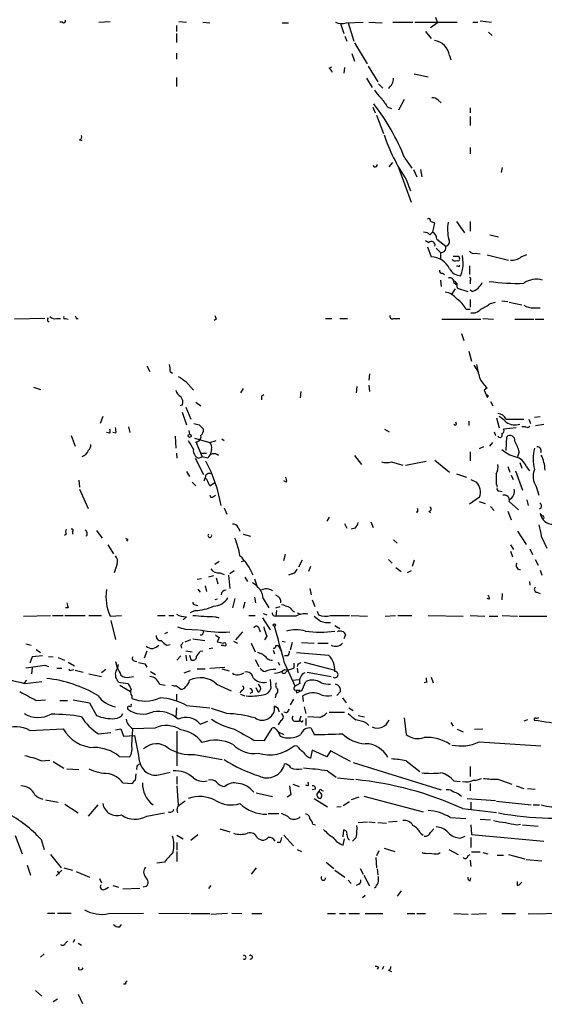
# Model space of a CAD drawing. Extents: x 12 to 358994, y -178430 to 180079.
# Drawn here: x 695 to 766, y 321 to 454 of the extents above; entities that cross this region are included whole.
import ezdxf

# ---------------------------------------------------------------- set-up
doc = ezdxf.new("R2010")
doc.units = 0
doc.header["$MEASUREMENT"] = 0
doc.layers.add('MAIN', color=5, linetype='CONTINUOUS')

msp = doc.modelspace()

# ---------------------------------------------------------------- linework, layer by layer
at = {"layer": 'MAIN'}
for p, q in [((700.786, 453.5593), (700.4473, 453.5593)), ((705.6967, 453.5593), (707.2207, 453.644)), ((716.4493, 453.644), (717.4653, 453.5593)), ((719.6667, 453.5593), (720.598, 453.4746)), ((730.3347, 453.4746), (731.1813, 453.4746)), ((738.2087, 453.39), (738.632, 452.0353)), ((738.9707, 453.4746), (741.2567, 453.5593)), ((739.2247, 453.4746), (739.9867, 451.0193)), ((742.0187, 453.5593), (743.7967, 453.4746)), ((745.236, 453.5593), (747.9453, 453.5593)), ((748.1993, 453.5593), (753.872, 453.5593)), ((751.2473, 453.4746), (750.316, 452.7973)), ((750.9933, 454.2366), (751.2473, 453.4746)), ((755.9887, 453.5593), (756.666, 453.5593)), ((757.0047, 453.7286), (758.5287, 453.5593)), ((716.1107, 453.136), (716.1107, 452.2893)), ((716.1107, 452.0353), (716.1107, 450.85)), ((749.6387, 452.2893), (750.4007, 451.358)), ((758.1053, 452.2046), (758.6133, 451.7813)), ((738.8013, 451.6966), (739.0553, 451.0193)), ((740.0713, 450.7653), (741.7647, 447.9713)), ((716.1107, 449.4106), (716.1107, 448.564)), ((739.7327, 449.326), (740.0713, 448.31)), ((752.856, 449.072), (753.0253, 448.4793)), ((736.6847, 447.3786), (737.0233, 447.548)), ((738.7167, 447.4633), (738.632, 446.7013)), ((741.934, 447.6326), (743.204, 445.516)), ((748.1147, 446.6166), (749.9773, 446.1933)), ((716.1107, 446.1086), (716.1107, 444.9233)), ((741.68, 446.024), (742.442, 444.754)), ((743.2887, 445.262), (743.8813, 444.6693)), ((746.76, 443.1453), (745.998, 441.706)), ((751.332, 443.0606), (751.7553, 442.722)), ((742.5267, 442.1293), (742.8653, 441.3673)), ((744.5587, 442.1293), (745.0667, 441.96)), ((755.65, 442.0446), (755.65, 441.3673)), ((743.0347, 441.0286), (743.966, 438.5733)), ((755.65, 440.8593), (755.65, 439.674)), ((703.072, 437.7266), (703.4107, 437.642)), ((755.65, 436.7106), (755.65, 435.864)), ((744.728, 434.086), (745.236, 434.6786)), ((746.8447, 435.2713), (747.776, 433.9166)), ((745.998, 434.0013), (747.6913, 429.3446)), ((748.03, 433.7473), (748.4533, 432.7313)), ((748.9613, 433.7473), (749.1307, 432.7313)), ((759.968, 434.0013), (759.7987, 433.324)), ((747.014, 432.3926), (747.6067, 430.8686)), ((750.316, 426.8046), (750.824, 426.5506)), ((753.7873, 426.72), (754.888, 425.196)), ((755.65, 426.72), (755.65, 425.45)), ((750.824, 426.5506), (750.57, 425.2806)), ((749.6387, 424.18), (750.062, 423.926)), ((750.2313, 424.942), (750.57, 425.2806)), ((751.1627, 424.3493), (752.348, 423.418)), ((758.2747, 424.942), (759.46, 424.688)), ((749.8927, 423.3333), (750.4007, 421.9786)), ((751.078, 423.164), (751.6707, 422.5713)), ((751.6707, 422.5713), (751.6707, 421.7246)), ((754.126, 422.0633), (754.2107, 421.8093)), ((754.7187, 421.132), (754.634, 422.148)), ((756.3273, 422.4866), (757.0047, 422.402)), ((757.936, 422.2326), (760.8147, 421.5553)), ((762.508, 421.9786), (763.27, 422.3173)), ((754.0413, 420.7086), (753.7873, 420.7086)), ((755.5653, 420.7933), (755.5653, 419.608)), ((751.6707, 418.846), (751.7553, 417.9993)), ((751.9247, 419.7773), (752.1787, 419.608)), ((755.65, 418.7613), (755.65, 418.338)), ((753.618, 417.6606), (753.1947, 416.9833)), ((753.4487, 418.5073), (753.872, 418.1686)), ((753.872, 417.9146), (753.9567, 417.7453)), ((753.9567, 417.7453), (755.3113, 417.322)), ((755.904, 417.322), (755.65, 417.4913)), ((755.65, 416.2213), (755.65, 415.2053)), ((755.0573, 414.9513), (755.65, 414.9513)), ((758.3593, 415.7133), (759.0367, 415.8826)), ((759.8833, 416.052), (760.73, 415.9673)), ((760.8993, 415.8826), (762.5927, 415.544)), ((764.2013, 415.1206), (765.048, 415.1206)), ((698.4153, 413.6813), (694.3513, 413.5966)), ((700.024, 413.6813), (700.532, 413.6813)), ((701.2093, 413.6813), (701.548, 413.5966)), ((702.6487, 413.6813), (702.9027, 413.6813)), ((721.4447, 413.5966), (721.1907, 413.4273)), ((736.1767, 413.6813), (737.0233, 413.6813)), ((738.124, 413.6813), (739.14, 413.6813)), ((745.3207, 413.6813), (746.1673, 413.6813)), ((751.84, 413.5966), (757.0893, 413.5966)), ((757.3433, 413.6813), (758.7827, 413.5966)), ((761.6613, 413.5966), (764.2013, 413.5966)), ((764.3707, 413.5966), (765.556, 413.5966)), ((698.8387, 413.258), (699.008, 413.258)), ((754.4647, 411.6493), (754.8033, 410.718)), ((755.4807, 409.2786), (755.8193, 407.924)), ((712.1313, 407.3313), (712.5547, 406.5693)), ((756.158, 407.416), (756.7507, 406.4)), ((715.264, 406.5693), (715.6027, 406.3153)), ((742.1033, 406.2306), (742.0187, 405.384)), ((696.8913, 404.4526), (697.8227, 404.114)), ((717.3807, 405.2146), (718.3967, 404.0293)), ((725.0853, 404.2833), (724.7467, 403.6906)), ((740.41, 404.5373), (740.3253, 403.6906)), ((742.0187, 404.7066), (742.1033, 403.86)), ((757.936, 404.368), (757.5127, 404.0293)), ((727.6253, 403.2673), (727.8793, 403.4366)), ((732.8747, 403.86), (732.79, 403.0133)), ((757.5127, 404.0293), (757.936, 403.098)), ((757.8513, 403.352), (757.936, 403.098)), ((716.9573, 402.082), (716.6187, 401.9126)), ((717.3807, 401.7433), (718.058, 400.1346)), ((718.7353, 402.4206), (719.4127, 401.9126)), ((758.3593, 402.5053), (758.698, 401.9126)), ((706.2047, 400.4733), (705.866, 399.542)), ((716.8727, 401.066), (717.4653, 399.3726)), ((759.206, 400.304), (759.5447, 398.9493)), ((764.286, 400.3886), (765.048, 400.4733)), ((709.676, 399.1186), (709.8453, 398.3566)), ((719.1587, 399.3726), (719.7513, 398.78)), ((753.618, 399.288), (753.4487, 399.4573)), ((755.4807, 399.8806), (755.4807, 399.288)), ((761.8307, 398.9493), (760.1373, 398.78)), ((760.476, 400.1346), (762.8467, 400.1346)), ((763.1007, 399.1186), (762.5927, 399.1186)), ((763.524, 400.1346), (763.778, 399.542)), ((764.4553, 399.288), (765.556, 399.4573)), ((701.9713, 397.9333), (702.4793, 396.494)), ((707.136, 398.272), (706.7127, 398.3566)), ((707.9827, 398.272), (707.5593, 398.3566)), ((715.9413, 397.8486), (716.026, 396.24)), ((717.804, 398.6106), (717.8887, 398.1026)), ((718.566, 397.5946), (720.598, 397.002)), ((744.1353, 398.78), (744.728, 398.4413)), ((758.8673, 398.4413), (759.0367, 397.9333)), ((760.476, 395.9013), (760.5607, 397.764)), ((718.7353, 397.0866), (719.582, 395.0546)), ((720.598, 397.002), (721.4447, 397.256)), ((722.2067, 397.51), (722.5453, 397.256)), ((757.428, 396.4093), (756.8353, 396.1553)), ((758.2747, 396.494), (758.698, 397.002)), ((703.7493, 395.224), (703.4107, 395.0546)), ((716.1107, 395.5626), (716.1953, 394.8853)), ((719.074, 394.8853), (719.582, 395.0546)), ((719.4973, 395.5626), (720.1747, 395.5626)), ((720.344, 394.8853), (719.582, 395.0546)), ((720.852, 396.0706), (720.6827, 395.478)), ((740.0713, 395.224), (741.0027, 394.0386)), ((755.65, 395.732), (755.65, 394.5466)), ((762.254, 395.732), (762, 395.0546)), ((718.6507, 394.8853), (719.7513, 392.684)), ((745.0667, 394.3773), (746.5907, 393.954)), ((746.9293, 393.954), (749.7233, 394.462)), ((750.9087, 394.6313), (752.856, 393.0226)), ((760.73, 393.7846), (760.984, 393.0226)), ((762.3387, 394.2926), (762.5927, 393.5306)), ((763.1853, 393.7846), (763.6087, 393.192)), ((717.4653, 393.1073), (717.8887, 392.43)), ((719.836, 391.8373), (720.0053, 392.2606)), ((753.7873, 392.7686), (755.142, 392.3453)), ((761.1533, 392.5993), (761.4073, 392.0066)), ((761.746, 393.192), (762.6773, 390.5673)), ((702.9873, 391.922), (703.072, 390.9906)), ((718.2273, 391.668), (718.7353, 391.16)), ((720.598, 391.16), (721.1907, 391.5833)), ((730.9273, 391.668), (730.5887, 391.8373)), ((755.7347, 392.0066), (756.4967, 391.668)), ((759.1213, 391.414), (759.2907, 391.0753)), ((764.54, 391.0753), (764.8787, 389.89)), ((703.072, 390.7366), (704.2573, 388.112)), ((721.106, 389.7206), (721.36, 389.89)), ((756.92, 389.636), (755.5653, 388.7046)), ((759.5447, 390.4826), (759.968, 390.398)), ((756.8353, 389.0433), (757.682, 388.7893)), ((758.3593, 388.366), (758.8673, 387.858)), ((760.8993, 389.0433), (762.1693, 387.9426)), ((763.27, 389.2973), (763.4393, 388.5353)), ((722.5453, 388.1966), (722.884, 387.35)), ((748.538, 387.604), (748.3687, 387.604)), ((750.062, 387.7733), (750.316, 387.5193)), ((760.73, 387.7733), (761.1533, 386.588)), ((765.2173, 388.1966), (764.9633, 388.0273)), ((765.3867, 387.096), (765.048, 387.4346)), ((736.6847, 386.9266), (736.346, 386.4186)), ((738.7167, 386.08), (739.0553, 385.4873)), ((742.2727, 386.334), (742.6113, 385.572)), ((701.294, 384.6406), (701.04, 384.4713)), ((702.1407, 384.9793), (702.1407, 384.6406)), ((705.358, 385.1486), (706.12, 384.1326)), ((724.408, 385.572), (724.662, 385.064)), ((725.0853, 384.6406), (726.1013, 384.3866)), ((740.156, 385.4873), (739.648, 385.318)), ((762, 385.064), (763.1853, 383.286)), ((765.2173, 384.3866), (765.9793, 382.778)), ((706.882, 383.2013), (707.644, 382.016)), ((709.5913, 383.9633), (709.422, 383.7093)), ((745.3207, 383.8786), (745.8287, 383.4553)), ((761.0687, 383.2013), (761.492, 382.6086)), ((730.758, 381.9313), (730.504, 381.0846)), ((761.0687, 382.3546), (761.3227, 381.5926)), ((763.6933, 382.6933), (764.032, 381.9313)), ((708.152, 380.6613), (707.7287, 379.476)), ((721.868, 381), (721.2753, 380.5766)), ((724.8313, 381), (725.2547, 381.0846)), ((733.044, 381.1693), (732.536, 380.238)), ((734.1447, 380.3226), (733.8907, 379.6453)), ((744.6433, 381.254), (745.1513, 380.746)), ((748.1147, 381.1693), (747.8607, 380.3226)), ((764.3707, 381.254), (764.794, 380.492)), ((721.106, 379.0526), (720.4287, 378.8833)), ((721.9527, 379.476), (722.5453, 379.222)), ((723.138, 379.1373), (723.3073, 377.3593)), ((723.9, 379.73), (723.3073, 379.3066)), ((731.6893, 379.3066), (731.1813, 379.1373)), ((745.6593, 380.1533), (746.3367, 379.6453)), ((747.6913, 379.73), (747.1833, 379.476)), ((765.048, 379.8146), (765.302, 379.1373)), ((719.4973, 378.6293), (718.9047, 378.5446)), ((720.0053, 377.698), (720.1747, 376.936)), ((721.4447, 378.7986), (721.6987, 377.952)), ((725.3393, 378.8833), (725.678, 378.2906)), ((726.6093, 378.6293), (726.948, 377.698)), ((763.6087, 378.2906), (763.6933, 377.7826)), ((718.9893, 377.2746), (719.328, 376.8513)), ((734.06, 377.3593), (734.2293, 376.5126)), ((759.968, 376.682), (759.8833, 375.8353)), ((764.6247, 376.8513), (765.048, 376.682)), ((718.6507, 375.158), (718.9893, 375.0733)), ((721.614, 375.92), (721.2753, 375.8353)), ((723.9847, 376.0046), (723.646, 374.7346)), ((725.3393, 375.4966), (725.0853, 374.65)), ((726.6093, 376.174), (726.7787, 375.412)), ((727.7947, 376.0046), (728.5567, 374.7346)), ((734.3987, 375.8353), (734.7373, 374.904)), ((758.19, 375.92), (757.936, 376.0046)), ((695.5367, 373.634), (699.1773, 373.7186)), ((699.4313, 373.7186), (700.8707, 373.7186)), ((701.1247, 373.7186), (703.834, 373.7186)), ((701.548, 374.7346), (701.2093, 374.7346)), ((704.342, 373.7186), (706.0353, 373.7186)), ((707.2207, 373.634), (708.7447, 373.7186)), ((713.5707, 373.7186), (714.5867, 373.7186)), ((715.0947, 373.7186), (715.772, 373.7186)), ((718.6507, 374.396), (717.9733, 374.0573)), ((725.8473, 373.7186), (726.694, 373.7186)), ((727.7947, 373.9726), (728.3027, 373.8033)), ((729.1493, 373.7186), (729.488, 373.634)), ((729.488, 374.7346), (730.0807, 374.904)), ((729.5727, 374.396), (729.488, 373.634)), ((732.3667, 374.0573), (732.8747, 373.888)), ((735.076, 374.3113), (735.2453, 373.8033)), ((736.854, 373.7186), (739.394, 373.7186)), ((739.648, 373.7186), (741.8493, 373.634)), ((744.22, 373.634), (745.5747, 373.7186)), ((745.9133, 373.7186), (747.776, 373.7186)), ((749.9773, 373.7186), (754.7187, 373.634)), ((755.65, 373.7186), (757.5973, 373.634)), ((759.968, 373.7186), (762, 373.634)), ((707.3053, 373.0413), (707.898, 370.5013)), ((717.4653, 373.5493), (717.042, 373.126)), ((727.71, 373.38), (728.726, 371.7713)), ((732.1973, 373.634), (729.488, 373.634)), ((737.4467, 372.364), (738.124, 371.9406)), ((758.19, 373.634), (759.3753, 373.634)), ((762.254, 373.634), (765.9793, 373.634)), ((714.9253, 371.4326), (714.502, 371.2633)), ((717.296, 371.856), (719.074, 371.7713)), ((725.0007, 371.5173), (724.0693, 370.4166)), ((727.202, 372.0253), (727.3713, 371.5173)), ((738.886, 371.094), (738.632, 370.586)), ((695.8753, 369.9086), (696.5527, 369.7393)), ((714.8407, 369.7393), (715.264, 369.824)), ((716.7033, 369.7393), (716.788, 369.316)), ((717.296, 370.1626), (718.058, 370.5013)), ((718.312, 370.586), (719.9207, 370.332)), ((721.868, 370.7553), (721.614, 370.1626)), ((723.8153, 370.2473), (724.3233, 369.9933)), ((726.186, 369.9933), (726.694, 368.808)), ((728.3027, 370.9246), (727.964, 370.4166)), ((730.3347, 370.2473), (730.758, 370.1626)), ((731.6893, 370.078), (731.4353, 369.062)), ((732.9593, 370.078), (734.6527, 369.9933)), ((735.1607, 369.9933), (736.5153, 369.9933)), ((697.23, 369.1466), (697.8227, 368.7233)), ((712.1313, 368.8926), (711.7927, 367.9613)), ((717.3807, 368.9773), (718.2273, 368.808)), ((719.328, 368.8926), (719.6667, 368.9773)), ((721.0213, 369.316), (720.5133, 369.2313)), ((722.4607, 369.6546), (722.122, 369.6546)), ((729.1493, 369.062), (729.3187, 368.554)), ((729.488, 369.6546), (729.8267, 369.6546)), ((729.8267, 369.6546), (730.25, 368.8926)), ((732.282, 368.7233), (736.6, 368.3846)), ((696.722, 368.1306), (696.3833, 367.284)), ((698.0767, 368.3), (696.722, 368.1306)), ((698.9233, 368.2153), (699.516, 368.1306)), ((700.1933, 368.046), (701.04, 367.7073)), ((701.548, 367.4533), (702.3947, 366.9453)), ((707.898, 367.538), (708.152, 366.6913)), ((710.438, 367.6226), (710.7767, 367.538)), ((711.8773, 367.1993), (712.1313, 366.776)), ((716.7033, 368.3), (716.1953, 367.7073)), ((717.3807, 368.3846), (717.4653, 367.6226)), ((717.8887, 368.3846), (718.058, 367.792)), ((726.694, 367.792), (727.202, 366.8606)), ((729.8267, 367.4533), (729.996, 367.03)), ((731.0967, 368.3), (730.6733, 368.3)), ((730.6733, 367.284), (732.1127, 364.1513)), ((731.9433, 366.6913), (731.9433, 367.284)), ((732.4513, 367.1993), (732.3667, 366.8606)), ((733.298, 367.4533), (737.4467, 366.3526)), ((696.722, 366.6913), (696.6373, 365.8446)), ((698.4153, 367.03), (698.9233, 366.8606)), ((700.024, 366.6066), (700.7013, 366.6066)), ((701.9713, 366.3526), (702.31, 366.4373)), ((702.4793, 366.3526), (703.58, 366.0986)), ((704.342, 365.8446), (706.0353, 365.506)), ((706.628, 366.4373), (706.0353, 366.014)), ((712.6393, 366.1833), (713.3167, 365.76)), ((717.9733, 366.268), (717.1267, 365.9293)), ((718.9047, 366.522), (720.0053, 366.522)), ((720.598, 366.6066), (722.63, 366.776)), ((722.2067, 366.522), (723.2227, 366.268)), ((730.8427, 366.0986), (731.0967, 366.3526)), ((732.3667, 366.6066), (732.4513, 366.014)), ((733.7213, 366.0986), (736.9387, 365.506)), ((695.96, 364.998), (695.6213, 364.6593)), ((695.706, 364.5746), (697.992, 364.8286)), ((707.898, 365.6753), (707.898, 365.3366)), ((708.3213, 364.744), (709.5913, 364.5746)), ((709.7607, 365.4213), (710.3533, 365.506)), ((713.8247, 364.49), (714.5867, 364.3206)), ((721.5293, 364.49), (723.4767, 363.5586)), ((728.726, 365.0826), (728.8107, 363.8973)), ((731.6893, 364.998), (732.6207, 365.0826)), ((732.7053, 364.5746), (732.028, 364.1513)), ((733.044, 363.728), (733.552, 364.8286)), ((749.808, 364.744), (749.4693, 364.6593)), ((750.4007, 365.4213), (750.6547, 364.6593)), ((708.4907, 364.3206), (709.93, 363.474)), ((716.1107, 364.236), (716.7033, 363.8126)), ((716.1107, 363.1353), (716.1107, 362.2886)), ((724.916, 363.6433), (724.662, 363.3046)), ((724.7467, 363.1353), (725.3393, 362.8813)), ((726.3553, 363.3893), (726.0167, 363.22)), ((727.1173, 363.3893), (726.8633, 363.982)), ((731.9433, 363.728), (732.1973, 363.6433)), ((732.1973, 363.6433), (732.7053, 363.6433)), ((732.1973, 363.6433), (732.282, 363.3046)), ((738.2087, 363.474), (737.7007, 362.966)), ((697.23, 362.2886), (698.5, 362.3733)), ((700.4473, 362.2886), (701.4633, 362.2886)), ((702.2253, 362.3733), (704.4267, 361.95)), ((704.4267, 361.95), (705.358, 360.2566)), ((710.0993, 362.8813), (710.0993, 362.5426)), ((729.488, 363.0506), (729.4033, 362.6273)), ((731.8587, 362.458), (731.4353, 361.696)), ((733.2133, 362.1193), (733.1287, 362.8813)), ((738.4627, 362.6273), (738.9707, 361.95)), ((716.1107, 361.2726), (716.026, 360.0873)), ((717.4653, 361.6113), (720.598, 361.2726)), ((722.884, 360.5106), (720.852, 361.188)), ((729.8267, 361.188), (729.3187, 361.5266)), ((730.9273, 360.5953), (730.5887, 360.68)), ((733.298, 361.442), (733.552, 360.5106)), ((736.6847, 360.68), (738.7167, 360.68)), ((739.3093, 361.2726), (739.902, 360.934)), ((719.328, 359.0713), (720.344, 359.4946)), ((730.1653, 359.5793), (729.8267, 358.9866)), ((732.1127, 359.4946), (732.6207, 359.4946)), ((732.8747, 360.172), (732.6207, 359.4946)), ((732.8747, 359.4946), (732.6207, 359.4946)), ((733.552, 359.8333), (733.552, 358.902)), ((735.4147, 360.0026), (733.806, 360.0873)), ((740.5793, 360.2566), (741.426, 360.0873)), ((741.68, 359.2406), (742.0187, 358.902)), ((746.76, 359.918), (747.014, 357.7166)), ((753.0253, 359.3253), (753.364, 358.8173)), ((763.3547, 359.664), (762.8467, 359.4946)), ((696.3833, 358.2246), (700.8707, 358.4786)), ((705.612, 357.8013), (707.3053, 357.9706)), ((707.898, 358.3093), (708.66, 358.4786)), ((708.66, 358.4786), (708.9987, 357.4626)), ((710.0993, 356.2773), (710.2687, 358.4786)), ((713.232, 358.5633), (710.2687, 358.4786)), ((716.1953, 358.14), (716.1953, 353.4833)), ((727.964, 356.87), (728.98, 358.5633)), ((729.488, 358.394), (729.8267, 358.0553)), ((729.8267, 358.0553), (730.5887, 357.7166)), ((729.8267, 358.0553), (730.0807, 357.4626)), ((734.2293, 358.5633), (734.6527, 357.7166)), ((753.872, 358.394), (754.7187, 358.0553)), ((756.2427, 358.394), (757.3433, 358.4786)), ((708.9987, 357.4626), (710.5227, 357.5473)), ((726.5247, 356.9546), (727.964, 356.87)), ((756.8353, 356.7006), (765.1327, 356.1926)), ((732.3667, 356.108), (731.9433, 356.1926)), ((734.3987, 355.6), (734.1447, 354.4993)), ((736.346, 354.6686), (734.3987, 355.6)), ((736.854, 355.5153), (736.346, 354.6686)), ((739.5633, 354.076), (736.854, 355.5153)), ((697.9073, 354.1606), (699.0927, 354.2453)), ((699.516, 354.076), (700.9553, 353.1446)), ((708.406, 354.7533), (709.8453, 354.6686)), ((718.566, 355.0073), (722.2913, 354.33)), ((739.902, 353.9066), (751.7553, 350.266)), ((747.014, 354.1606), (748.8767, 352.7213)), ((701.3787, 353.06), (702.9873, 352.9753)), ((710.8613, 353.568), (711.2, 353.7373)), ((713.9093, 352.298), (715.264, 352.6366)), ((736.4307, 352.806), (737.616, 351.9593)), ((755.65, 353.3986), (755.65, 352.044)), ((708.914, 351.1973), (710.184, 351.1126)), ((710.6073, 351.536), (710.692, 352.3826)), ((716.1953, 352.044), (716.1953, 351.028)), ((737.7853, 351.8746), (739.9867, 351.6206)), ((753.4487, 351.4513), (754.2953, 351.3666)), ((759.3753, 351.7053), (761.238, 351.028)), ((716.1953, 350.774), (716.3647, 348.234)), ((726.8633, 349.8426), (729.0647, 349.3346)), ((731.774, 351.028), (732.6207, 350.6893)), ((733.806, 350.774), (733.552, 350.8586)), ((734.822, 350.3506), (734.3987, 350.266)), ((735.33, 350.012), (735.33, 349.9273)), ((735.6687, 350.1813), (735.9227, 350.0966)), ((755.65, 351.1126), (755.65, 350.0966)), ((761.8307, 350.774), (762.8467, 350.4353)), ((763.3547, 350.4353), (764.3707, 350.3506)), ((698.5, 348.9113), (700.1933, 348.5726)), ((731.52, 349.5886), (731.012, 349.25)), ((734.6527, 349.0806), (736.4307, 347.98)), ((738.5473, 348.1493), (739.394, 348.6573)), ((740.664, 349.25), (739.648, 348.9113)), ((741.3413, 349.4193), (749.3, 347.3026)), ((755.2267, 349.0806), (759.0367, 348.8266)), ((755.7347, 348.5726), (755.7347, 347.5566)), ((759.206, 348.742), (763.8627, 348.234)), ((701.1247, 348.3186), (702.9027, 347.1333)), ((705.5273, 348.234), (704.2573, 346.71)), ((738.2933, 347.98), (737.7007, 347.8953)), ((754.634, 347.726), (759.206, 347.218)), ((764.1167, 348.234), (764.9633, 348.234)), ((712.1313, 346.71), (714.502, 347.1333)), ((728.472, 347.0486), (729.9113, 347.0486)), ((740.5793, 345.8633), (741.8493, 345.948)), ((742.0187, 345.948), (742.8653, 345.8633)), ((743.204, 345.8633), (744.3893, 345.7786)), ((744.6433, 345.948), (745.8287, 346.0326)), ((752.9407, 346.5406), (755.0573, 346.3713)), ((757.0047, 346.2866), (758.3593, 346.202)), ((721.9527, 345.0166), (723.3073, 344.5933)), ((734.4833, 345.6093), (734.822, 345.5246)), ((738.5473, 343.916), (738.632, 344.8473)), ((750.316, 344.5086), (750.7393, 345.0166)), ((755.7347, 345.5246), (755.8193, 344.2546)), ((761.9153, 345.5246), (762.4233, 345.6093)), ((762.6773, 345.5246), (764.794, 345.3553)), ((694.436, 344.0853), (695.3673, 341.63)), ((697.9073, 343.5773), (698.3307, 342.2226)), ((716.1953, 344.17), (717.042, 343.662)), ((718.058, 343.4926), (718.9893, 344.2546)), ((727.0327, 343.7466), (727.6253, 343.4926)), ((730.5887, 344.17), (731.8587, 342.7306)), ((738.5473, 342.8153), (738.7167, 343.662)), ((740.3253, 343.8313), (739.8173, 343.3233)), ((748.9613, 344.424), (749.3, 344.17)), ((754.2953, 343.7466), (754.9727, 344.0006)), ((755.7347, 343.8313), (755.7347, 342.4766)), ((755.8193, 344.2546), (765.556, 343.3233)), ((716.1953, 343.154), (716.1953, 342.138)), ((716.1953, 341.9686), (716.1953, 340.614)), ((730.0807, 343.154), (729.6573, 343.154)), ((732.3667, 342.2226), (732.9593, 341.9686)), ((743.3733, 342.0533), (743.0347, 341.376)), ((744.0507, 342.392), (745.49, 341.9686)), ((752.7713, 342.2226), (754.0413, 341.5453)), ((755.8193, 341.884), (757.0047, 341.884)), ((699.1773, 341.5453), (700.6167, 339.7673)), ((742.95, 341.122), (743.0347, 339.7673)), ((751.332, 341.63), (751.586, 341.7993)), ((755.3113, 341.376), (755.65, 341.5453)), ((755.65, 340.7833), (755.7347, 339.9366)), ((757.3433, 341.7993), (758.0207, 341.63)), ((759.2907, 341.4606), (760.1373, 341.4606)), ((760.8147, 341.5453), (763.016, 340.9526)), ((763.1853, 340.868), (765.302, 340.6986)), ((696.0447, 340.106), (696.468, 338.7513)), ((700.7013, 339.4286), (699.9393, 338.6666)), ((700.1087, 339.344), (700.278, 338.9206)), ((700.9553, 339.7673), (702.1407, 339.4286)), ((702.6487, 339.2593), (704.4267, 338.4973)), ((714.502, 340.5293), (713.486, 340.36)), ((726.8633, 339.7673), (726.186, 338.9206)), ((736.2613, 340.5293), (737.2773, 339.6826)), ((737.4467, 339.4286), (738.8013, 338.4973)), ((740.8333, 339.6826), (741.2567, 338.9206)), ((743.1193, 339.598), (743.204, 338.7513)), ((705.7813, 338.328), (706.0353, 337.7353)), ((739.2247, 338.074), (739.648, 337.6506)), ((741.3413, 338.7513), (742.1033, 337.312)), ((755.65, 337.9893), (755.7347, 338.4126)), ((706.5433, 336.8886), (706.9667, 337.1426)), ((707.5593, 337.3966), (708.3213, 337.1426)), ((711.2, 336.9733), (708.914, 336.8886)), ((712.0467, 337.2273), (711.6233, 337.1426)), ((720.7673, 337.3966), (720.4287, 336.9733)), ((740.664, 337.566), (740.3253, 337.3966)), ((746.3367, 336.6346), (745.8287, 335.9573)), ((762, 337.3966), (762, 337.9046)), ((741.5107, 336.042), (741.172, 335.7033)), ((698.754, 333.6713), (699.77, 333.6713)), ((700.1087, 333.6713), (701.9713, 333.6713)), ((706.9667, 333.5866), (711.708, 333.6713)), ((713.74, 333.6713), (717.8887, 333.5866)), ((718.058, 333.5866), (720.598, 333.5866)), ((720.7673, 333.502), (722.9687, 333.6713)), ((723.5613, 333.6713), (724.916, 333.5866)), ((726.2707, 333.5866), (727.6253, 333.5866)), ((736.4307, 333.5866), (737.5313, 333.5866)), ((738.0393, 333.5866), (738.886, 333.5866)), ((739.3093, 333.5866), (740.7487, 333.5866)), ((741.5107, 333.5866), (743.8813, 333.5866)), ((747.1833, 333.5866), (748.1993, 333.5866)), ((748.4533, 333.5866), (749.6387, 333.5866)), ((753.4487, 333.5866), (755.396, 333.502)), ((755.8193, 333.502), (757.8513, 333.5866)), ((759.8833, 333.5866), (761.746, 333.5866)), ((768.35, 333.5866), (763.4393, 333.502)), ((708.4907, 331.8086), (708.7447, 332.1473)), ((702.3947, 330.1153), (702.2253, 329.692)), ((701.2093, 329.6073), (701.4633, 329.8613)), ((702.9027, 329.6073), (703.326, 329.3533)), ((698.3307, 328.168), (697.8227, 327.7446)), ((702.9873, 326.0513), (702.9873, 326.39)), ((743.2887, 326.39), (743.1193, 326.136)), ((743.966, 326.4746), (743.7967, 326.0513)), ((744.6433, 325.9666), (745.0667, 325.7973)), ((709.2527, 324.104), (708.9987, 324.104)), ((697.1453, 323.2573), (697.992, 322.4953)), ((700.1087, 322.072), (699.516, 321.7333)), ((702.9027, 322.7493), (703.4953, 321.4793))]:
    msp.add_line(p, q, dxfattribs=at)
for centre, radius in [((179739.6271, 824.5404), 179254.7411), ((717.8886, 397.891), 0.2116), ((729.2974, 372.4275), 0.1496)]:
    msp.add_circle(centre, radius, dxfattribs=at)
for centre, radius, start, end in [((700.9554, 453.7568), 0.2601, 229.379598, 12.545532), ((738.3696, 455.5324), 2.1438, 246.981088, 286.28351), ((750.4852, 448.7332), 2.3949, 8.132809, 81.867191), ((736.0066, 446.4467), 1.1525, 17.122101, 53.958372), ((743.7968, 445.9393), 1.5263, 303.684862, 3.181288), ((746.548, 446.6584), 4.3845, 210.770125, 229.697495), ((1040.4648, 654.4002), 364.1694, 215.424926, 215.654106), ((750.5822, 442.4138), 0.9903, 40.782042, 95.615598), ((718.6783, 424.0453), 30.3211, 21.730248, 37.61674), ((703.0014, 438.1076), 0.3875, 280.497939, 33.11188), ((769.6666, 447.2952), 27.1151, 199.14173, 213.339955), ((742.8731, 434.3355), 0.2618, 179.015257, 19.895235), ((750.0621, 426.8611), 0.2602, 347.454468, 130.620402), ((757.809, 425.6803), 5.2106, 169.439044, 194.799811), ((749.4815, 424.2948), 0.9905, 40.799562, 95.608144), ((750.4169, 423.558), 0.5113, 344.110013, 133.961831), ((750.2108, 424.3978), 0.9531, 357.08326, 67.859223), ((752.2803, 424.0106), 0.5965, 276.517348, 34.59856), ((751.7399, 423.2102), 0.6426, 263.818326, 18.86633), ((756.1157, 423.1216), 0.6694, 214.691906, 288.429535), ((750.3415, 419.2101), 2.7691, 24.763146, 88.775007), ((753.6604, 422.0635), 0.6295, 222.282873, 289.640967), ((753.745, 612.5631), 190.5002, 269.885409, 270.114592), ((753.9989, 421.6824), 0.2469, 239.072061, 30.927939), ((761.3226, 423.3505), 1.8131, 261.949895, 310.82889), ((751.8259, 420.1019), 0.3393, 163.087238, 286.928918), ((754.4829, 421.3196), 1.8838, 210.271544, 266.868759), ((754.126, 420.7933), 0.1198, 225, 45), ((748.7083, 421.4536), 6.019, 340.441265, 356.937181), ((752.9195, 418.6131), 0.5397, 348.694232, 115.553719), ((753.2741, 418.1316), 0.6361, 340.052295, 81.874993), ((755.5019, 418.9518), 0.2413, 307.862488, 74.765709), ((764.5362, 416.1177), 2.8578, 72.686042, 126.24155), ((755.1899, 419.5049), 2.2968, 288.114661, 334.256082), ((761.9882, 445.4979), 27.0889, 261.939862, 271.816119), ((751.8673, 414.6982), 2.5698, 38.730145, 81.135518), ((751.9586, 413.4359), 3.4494, 26.060658, 56.309932), ((755.9575, 415.9092), 1.4827, 261.357839, 319.757061), ((755.3106, 419.3551), 4.7494, 291.99384, 309.934081), ((764.0829, 417.5254), 2.4077, 239.106848, 272.818674), ((699.1772, 413.512), 0.4232, 143.116564, 216.883436), ((699.77, 414.5843), 0.938, 223.777634, 285.710475), ((701.0823, 413.8083), 0.1796, 135, 315), ((787.2189, 456.1906), 94.6528, 206.4572, 206.686438), ((848.3599, 456.2006), 133.8752, 198.327138, 198.556321), ((745.1513, 413.9353), 0.3053, 146.315138, 303.700477), ((712.8958, 406.8234), 2.3818, 353.875783, 16.518371), ((769.5854, 409.6773), 13.2685, 189.44209, 197.340681), ((886.2226, 659.5531), 305.2796, 236.192733, 236.421916), ((759.7985, 406.8232), 3.0817, 200.924451, 232.816264), ((717.2823, 404.34), 1.2941, 193.891284, 243.423069), ((715.7297, 402.3783), 1.2629, 346.430326, 39.560428), ((600.6253, 403.0133), 127.0003, 359.885409, 0.114591), ((757.92, 403.2338), 0.1367, 276.719628, 120.165937), ((759.2561, 399.5485), 1.3534, 25.661921, 84.947006), ((758.1056, 397.7644), 3.0674, 39.397568, 62.020577), ((706.4145, 398.4834), 1.5824, 352.322568, 20.362373), ((761.17, 568.8072), 174.5653, 255.845177, 256.07436), ((753.5546, 399.5208), 0.2413, 285.234291, 52.137512), ((761.7036, 401.7571), 2.3859, 239.033772, 285.437728), ((763.3585, 399.4304), 0.4046, 230.415647, 325.850351), ((706.7975, 398.526), 0.4232, 323.116564, 36.883436), ((718.7299, 397.7852), 0.6987, 270.442873, 12.237946), ((718.7655, 398.6832), 0.9905, 310.795783, 5.608144), ((759.6575, 397.9756), 0.3095, 204.229434, 43.154078), ((759.8127, 398.5683), 0.3875, 280.497939, 33.11188), ((761.0018, 397.2649), 0.6661, 351.922205, 131.469954), ((703.6105, 396.6511), 0.9903, 310.782042, 5.615598), ((1014.4078, 566.0132), 341.3254, 209.631333, 209.860516), ((719.9489, 396.3247), 0.9381, 344.285299, 46.217957), ((756.9202, 394.3773), 5.5031, 14.250882, 30.511471), ((770.3199, 394.8006), 6.2032, 166.582728, 193.416373), ((764.6755, 395.8928), 0.519, 331.765797, 95.61722), ((873.3362, 268.5568), 211.6703, 143.014179, 143.243351), ((719.5031, 395.9167), 1.1171, 172.080983, 247.410909), ((721.1653, 394.6228), 0.8622, 44.210541, 162.275328), ((763.1315, 399.8103), 4.9534, 229.023322, 253.757331), ((761.2564, 393.0492), 2.0643, 20.869526, 76.280148), ((760.36, 393.0148), 5.3717, 2.793534, 25.278446), ((703.3719, 385.4184), 19.0074, 9.438188, 28.411023), ((744.3894, 397.0434), 2.7508, 255.744007, 284.253974), ((757.7672, 393.6998), 1.6434, 325.484115, 11.897277), ((720.5218, 392.3114), 0.519, 61.765797, 185.61722), ((717.331, 390.1105), 3.4314, 17.809238, 38.798798), ((730.3348, 391.8797), 0.6292, 340.338213, 47.731211), ((1097.771, 392.0913), 338.6504, 179.885408, 180.114592), ((766.5272, 392.4532), 2.4182, 157.942961, 214.736963), ((755.0278, 390.3019), 2.006, 340.612091, 42.923306), ((720.8822, 389.896), 0.2843, 181.209443, 321.912942), ((759.4883, 390.7366), 0.2603, 139.39393, 282.519254), ((760.2502, 389.2409), 0.6785, 343.068623, 106.923298), ((760.3382, 390.4404), 1.2734, 296.144491, 13.450232), ((750.1467, 388.0273), 0.2677, 251.558284, 71.578587), ((764.6246, 388.4083), 0.6294, 340.344339, 47.723862), ((748.1995, 387.858), 0.4232, 323.116564, 36.883436), ((766.7696, 387.7435), 1.7491, 190.172121, 271.847822), ((765.3867, 386.8843), 0.2116, 323.124688, 90), ((723.8053, 385.3845), 0.6312, 17.280921, 104.617437), ((738.9539, 386.6537), 1.675, 315.863544, 346.028469), ((1146.0477, 469.7985), 390.2909, 192.411823, 192.641006), ((701.9289, 384.9793), 0.7196, 151.921424, 208.078576), ((702.0559, 385.1486), 0.1894, 296.605648, 116.537987), ((703.4953, 384.7253), 0.6106, 326.30733, 56.30733), ((720.615, 384.4713), 0.2517, 137.737028, 19.666075), ((751.752, 468.7079), 94.6529, 243.320357, 243.549513), ((715.3866, 380.394), 9.3757, 8.389892, 23.500223), ((707.1075, 380.9999), 1.098, 342.038641, 43.952068), ((719.5018, 376.3519), 7.4764, 21.873417, 46.354318), ((762.3737, 380.4453), 0.5482, 146.736034, 275.190644), ((721.6775, 380.4709), 1.0322, 208.143992, 285.462015), ((731.3931, 380.2802), 1.0177, 286.921424, 343.078576), ((725.0667, 375.6973), 2.7452, 6.427083, 62.004859), ((712.5832, 376.2144), 5.951, 170.564427, 205.696556), ((722.8143, 376.4049), 0.7006, 91.226878, 171.157467), ((728.2418, 375.9663), 1.3375, 52.027325, 121.613957), ((729.2551, 375.539), 0.919, 352.056815, 75.319586), ((757.8511, 376.0893), 0.3788, 333.45524, 63.401126), ((764.6312, 377.2128), 0.3615, 119.117724, 268.969896), ((870.8073, 417.3968), 174.5531, 193.917671, 194.146862), ((718.6083, 375.4543), 0.2993, 171.875312, 278.143638), ((721.0889, 377.2917), 2.3032, 270.425401, 328.529396), ((729.2892, 370.5975), 4.6606, 62.582198, 78.102984), ((717.3469, 375.9541), 2.4077, 239.106848, 272.818674), ((723.9567, 447.8218), 74.3179, 265.643992, 267.997652), ((718.6823, 379.6479), 5.252, 269.655263, 297.482794), ((813.7496, 416.2179), 94.6752, 206.443694, 206.672849), ((732.24, 375.0737), 0.8732, 202.850523, 255.949434), ((733.3404, 371.6153), 2.3199, 78.422217, 119.520948), ((736.1781, 376.2012), 2.5729, 248.743614, 285.229924), ((721.7518, 374.3333), 0.8764, 243.446643, 277.618835), ((904.4259, 584.9451), 271.0633, 231.220639, 231.449822), ((736.473, 375.2431), 2.4852, 246.933398, 278.81873), ((801.4379, 626.0251), 267.7346, 251.45385, 251.683033), ((722.2108, 386.612), 15.1345, 258.692443, 274.154748), ((719.3874, 371.4749), 0.3855, 261.13632, 19.252867), ((806.2812, 497.913), 152.6259, 236.192738, 236.421942), ((726.8633, 371.9265), 0.3527, 16.262153, 163.733298), ((732.0281, 372.8722), 4.2038, 189.275896, 207.600096), ((446.2298, 292.8314), 294.026, 14.668003, 15.676588), ((732.1973, 366.9232), 4.8481, 74.813707, 105.186293), ((735.457, 386.5205), 15.0506, 262.403218, 277.596782), ((738.1663, 370.8652), 0.7552, 17.635993, 120.296301), ((712.8129, 370.459), 1.1736, 229.243025, 322.178108), ((713.994, 370.9247), 0.5987, 171.876665, 278.132809), ((715.6441, 371.5584), 1.9886, 218.076638, 246.171495), ((801.5476, 285.2337), 119.7487, 134.885409, 135.114591), ((764.3681, 581.7816), 215.8947, 258.578089, 258.807241), ((722.5876, 369.8239), 0.2117, 233.14635, 126.837414), ((737.5514, 370.7619), 1.1921, 239.071687, 319.855365), ((549.765, 495.5419), 211.6404, 323.014157, 323.243362), ((726.5155, 366.422), 2.3587, 40.738038, 77.333658), ((729.1917, 369.6123), 0.2993, 261.856362, 8.124688), ((730.3937, 368.952), 0.9588, 317.155503, 356.448267), ((706.7992, 367.1986), 1.5244, 326.291169, 356.841227), ((710.444, 367.9068), 0.2843, 128.071195, 268.790557), ((753.7799, 578.9386), 215.8457, 258.576788, 258.805966), ((718.3543, 368.156), 0.4694, 230.854032, 7.256717), ((728.8954, 368.4694), 0.7807, 220.605275, 282.524828), ((732.4092, 367.7494), 0.5517, 274.376403, 327.539959), ((734.2786, 366.2282), 3.1684, 359.188028, 42.889694), ((738.3695, 552.3995), 192.6094, 255.596069, 257.202689), ((690.0987, 419.7048), 53.3273, 276.218683, 278.972124), ((701.8443, 366.5219), 0.2116, 179.972923, 306.875312), ((708.6598, 365.8447), 0.7804, 139.396316, 192.536771), ((962.4058, 493.1832), 283.981, 206.45046, 206.679643), ((724.3471, 367.0683), 1.3375, 238.386043, 307.972675), ((725.5434, 365.2174), 0.9045, 7.572876, 103.04067), ((728.1273, 366.9937), 0.8142, 201.80141, 264.460259), ((729.3768, 362.8626), 3.5764, 88.218246, 111.798732), ((729.1762, 368.3693), 2.4442, 273.342371, 307.771979), ((730.5605, 366.2398), 0.3156, 190.312966, 333.418709), ((730.9695, 368.2581), 1.8447, 260.760304, 301.861843), ((733.9672, 364.8598), 1.2938, 116.858172, 192.735365), ((737.4467, 365.76), 0.4233, 233.132809, 90), ((696.5103, 347.345), 18.0367, 60.00492, 83.125182), ((707.2212, 364.4057), 1.1509, 17.093579, 53.981411), ((709.4644, 366.6492), 1.2631, 230.444741, 283.566481), ((708.3881, 363.4074), 1.6763, 13.988163, 44.129898), ((712.4241, 364.0409), 1.4709, 17.778359, 84.906079), ((716.5762, 365.2097), 1.3294, 307.238814, 350.837379), ((719.3406, 362.1039), 3.2379, 47.470747, 116.641814), ((727.8041, 366.4658), 1.7708, 219.617908, 283.51675), ((730.0614, 364.3167), 0.5968, 144.96787, 237.641471), ((734.4184, 362.9479), 2.0707, 55.742013, 114.734557), ((736.5577, 367.1155), 2.6422, 248.375369, 276.438854), ((737.3111, 363.6094), 0.9077, 351.421795, 75.960695), ((750.6551, 365.1674), 0.947, 169.708141, 206.556934), ((992.4799, 913.2072), 625.047, 241.5829405, 241.8121229), ((710.8239, 363.4166), 0.9009, 153.924158, 216.455225), ((715.9834, 365.4629), 1.2335, 247.832858, 275.923667), ((716.788, 364.4899), 0.6826, 262.87186, 330.261365), ((724.8595, 363.9538), 0.3156, 280.312966, 63.418709), ((725.9067, 363.4571), 0.4537, 351.405541, 75.969882), ((726.9057, 363.8973), 0.5503, 292.613458, 67.386542), ((727.7926, 364.086), 1.0354, 270.116207, 349.499656), ((729.1069, 363.601), 0.6694, 304.698943, 18.426829), ((732.4092, 363.8549), 0.4829, 142.133342, 195.236386), ((731.8768, 364.9312), 1.6763, 283.988163, 314.129898), ((734.5049, 360.8117), 2.4854, 64.266967, 123.622294), ((708.4885, 364.9664), 3.5736, 214.04048, 260.488651), ((709.8877, 361.6536), 0.1796, 225, 45), ((711.9029, 367.1459), 4.944, 248.604462, 293.942721), ((713.4817, 354.3999), 8.2385, 61.083602, 87.024862), ((726.0708, 370.8092), 7.9478, 265.94443, 282.527166), ((736.4213, 365.0106), 2.1314, 246.868123, 286.406228), ((697.5188, 363.7867), 3.7859, 239.920802, 297.415836), ((707.8404, 361.0223), 1.1893, 268.694326, 334.516564), ((709.7818, 361.2726), 0.2549, 94.748707, 221.627938), ((711.5693, 363.7801), 3.3283, 233.537748, 295.039773), ((713.6061, 356.7058), 4.1071, 47.804574, 98.796754), ((722.6349, 346.3648), 14.148, 73.327365, 88.991156), ((727.648, 361.307), 1.6851, 235.517745, 7.488139), ((602.9189, 318.6115), 133.8594, 18.316973, 18.54617), ((729.9927, 360.0645), 0.515, 289.581978, 60.024662), ((858.1081, 276.1667), 152.6537, 146.192759, 146.421922), ((734.4972, 362.4723), 2.6346, 290.380163, 314.566345), ((951.3825, 614.0871), 330.6236, 230.082061, 230.311244), ((699.2504, 335.7357), 24.6903, 80.498765, 89.973081), ((709.549, 364.0243), 7.3638, 212.319617, 237.680384), ((707.5232, 365.4833), 5.6574, 247.497848, 272.939278), ((711.1033, 360.0672), 1.7945, 190.226599, 242.28399), ((717.423, 357.5579), 2.4329, 38.464883, 115.784612), ((725.3657, 366.1882), 7.864, 234.972286, 258.629483), ((732.1126, 359.9179), 0.4233, 143.113861, 270.013536), ((733.0017, 359.537), 0.1339, 198.462013, 18.421413), ((739.4593, 354.3497), 5.3714, 65.579704, 81.635324), ((743.1797, 360.193), 1.6361, 243.200035, 341.136495), ((764.4553, 359.7063), 0.2117, 90, 216.875312), ((747.6684, 231.5057), 129.1472, 79.068165, 82.607152), ((764.5824, 360.3835), 0.4826, 254.728219, 307.879149), ((694.5753, 355.3005), 3.4379, 58.271088, 118.934333), ((705.2107, 360.9091), 4.9742, 209.249831, 267.79479), ((714.7484, 355.4393), 3.4725, 55.739273, 115.892091), ((716.2039, 354.1667), 4.1726, 35.944085, 83.126033), ((1106.1817, 1035.0873), 777.1766, 240.5282574, 240.7574332), ((729.1493, 358.2245), 0.3787, 26.585347, 116.55152), ((734.0251, 357.3831), 1.1978, 80.183781, 163.83317), ((735.5407, 403.5045), 45.7965, 268.888958, 273.658184), ((741.8014, 361.2069), 4.7692, 225.568326, 266.505425), ((609.266, 336.4188), 103.4376, 9.781136, 11.786376), ((721.3605, 351.6565), 5.2687, 63.265219, 109.728072), ((731.2424, 360.1783), 2.9537, 246.840125, 303.547497), ((748.6093, 359.6373), 2.4968, 230.287568, 290.147794), ((749.8716, 351.8575), 5.4507, 55.731796, 94.232706), ((754.3842, 361.9138), 5.7606, 258.083424, 295.18159), ((705.1361, 350.8413), 5.0986, 50.108963, 91.312651), ((707.8281, 355.8115), 2.3185, 330.465088, 11.590065), ((713.4058, 353.9858), 2.4624, 49.347726, 133.589821), ((718.1016, 360.9474), 5.9582, 238.74302, 274.47032), ((726.5683, 359.0385), 3.9007, 223.326522, 278.090842), ((728.6041, 360.0839), 5.1276, 253.144388, 310.633534), ((521.1025, 144.0222), 299.3542, 44.882025, 45.111194), ((735.5849, 357.2099), 3.0695, 219.407873, 242.017332), ((741.584, 353.1414), 3.306, 25.871366, 91.27045), ((692.4076, 340.2041), 15.001, 68.492578, 77.298106), ((713.3253, 354.3777), 2.1601, 190.304372, 285.685259), ((733.0895, 370.6085), 19.3951, 237.067344, 252.328673), ((744.3396, 341.2487), 13.186, 78.297983, 86.838994), ((706.9439, 358.4741), 6.0069, 244.332062, 270.217476), ((711.7079, 353.1448), 0.9465, 153.440363, 190.316217), ((715.899, 349.0154), 3.7965, 48.860641, 93.196573), ((728.3097, 354.2879), 2.4268, 242.842615, 346.886823), ((730.5885, 352.6363), 1.1043, 32.481141, 85.595723), ((732.536, 355.4308), 2.4246, 245.22651, 282.094097), ((730.8535, 315.2666), 37.9514, 81.549424, 86.435079), ((750.4007, 361.9859), 9.519, 262.332886, 277.667114), ((750.9621, 349.4209), 3.2103, 39.232897, 77.248183), ((705.8906, 348.6894), 3.9282, 39.675591, 74.100885), ((710.9039, 350.8162), 0.7785, 112.394546, 157.621866), ((715.1779, 351.1337), 3.6398, 178.99878, 232.813694), ((719.7513, 353.5255), 2.1355, 230.630364, 283.761636), ((720.7673, 350.4917), 1.0978, 46.044444, 107.964578), ((722.6723, 352.0862), 1.3976, 215.129723, 268.265537), ((723.9, 349.3006), 1.8819, 74.33899, 132.443677), ((733.4675, 351.028), 0.4232, 323.116564, 36.883436), ((735.6749, 306.2029), 45.6466, 65.458958, 84.259394), ((755.0935, 353.6617), 2.3406, 258.678546, 294.746418), ((755.9262, 354.6855), 3.1529, 272.674103, 293.313364), ((758.8677, 362.4613), 10.768, 262.316433, 272.701913), ((695.2403, 348.7843), 1.9901, 23.837087, 91.217895), ((724.1381, 348.148), 2.9769, 36.705913, 84.798078), ((1027.7816, 392.5058), 299.354, 188.013486, 188.242672), ((734.4974, 350.4494), 0.3393, 343.071082, 106.912762), ((735.5002, 349.5618), 0.4812, 110.709309, 269.892838), ((735.4994, 350.0966), 0.1894, 26.578587, 206.537987), ((735.203, 349.4616), 0.4827, 307.87186, 74.745922), ((752.5384, 348.8897), 1.3804, 48.739101, 94.391702), ((753.1993, 348.3326), 1.6141, 38.373748, 81.11134), ((698.5732, 351.0794), 2.1237, 224.586023, 258.816522), ((907.2698, 94.3852), 317.4704, 126.755288, 126.984493), ((719.2505, 344.8097), 4.5371, 62.293511, 109.723736), ((723.4588, 352.1077), 3.8949, 237.394436, 287.993949), ((708.1259, 348.7267), 1.9482, 189.555151, 288.518647), ((715.2563, 347.775), 0.5327, 242.463356, 345.465545), ((717.2543, 347.5566), 1.0623, 156.511757, 203.483297), ((728.2652, 352.1933), 5.2295, 226.447354, 270.410869), ((749.5001, 340.7736), 6.7154, 59.179641, 85.925082), ((767.2913, 355.5541), 7.6082, 254.181011, 275.430265), ((684.4644, 331.0108), 18.4018, 43.07012, 61.179589), ((710.5667, 349.3698), 3.0858, 233.811544, 300.465733), ((729.1989, 343.7777), 3.4356, 51.220905, 72.18525), ((731.962, 347.4615), 1.1767, 238.702229, 314.717689), ((733.4814, 346.3854), 0.5788, 358.604026, 91.395974), ((732.8579, 345.2049), 1.675, 13.971531, 44.136456), ((746.7599, 344.7625), 1.3653, 29.749566, 97.11877), ((760.6493, 352.7181), 6.8596, 254.209951, 267.844527), ((767.6846, 394.4206), 47.9972, 260.133344, 276.264524), ((845.8294, 726.6989), 390.3017, 257.355408, 257.584588), ((740.4096, 348.826), 5.941, 220.953398, 237.215925), ((738.6132, 344.3864), 0.4613, 343.399492, 87.664214), ((733.1287, 345.0168), 7.2936, 350.645644, 3.326374), ((746.9713, 343.45), 2.2156, 26.079309, 63.920691), ((750.9211, 342.8603), 2.4154, 43.032118, 86.27555), ((711.242, 342.7663), 4.532, 348.773871, 15.804212), ((724.7467, 346.8996), 2.645, 249.382093, 290.61588), ((726.0007, 343.3761), 1.0965, 19.748728, 107.116176), ((727.7222, 344.4781), 0.9903, 264.384402, 319.217958), ((728.5821, 342.9254), 0.9126, 25.851804, 96.929548), ((899.4726, 301.1721), 174.5167, 165.851148, 166.080355), ((739.6479, 345.6938), 3.0817, 217.183736, 249.075549), ((740.0211, 344.2276), 0.9662, 178.398651, 229.52928), ((749.6094, 344.7267), 0.7395, 259.079064, 342.846573), ((754.4528, 346.1581), 2.4166, 223.044825, 266.263203), ((1053.7676, 44.8834), 450.0085, 138.700976, 138.93016), ((749.9351, 345.0584), 3.3569, 256.135551, 275.062153), ((751.0357, 344.9782), 3.3613, 256.153931, 275.057234), ((754.9804, 341.3297), 0.3341, 218.437515, 7.965195), ((712.7382, 339.1746), 1.0302, 138.888367, 221.107443), ((711.4772, 337.8271), 0.8272, 313.51563, 54.119296), ((735.8803, 338.3703), 0.2993, 134.986464, 8.121983), ((740.4946, 337.9893), 0.456, 291.810744, 21.79441), ((741.7431, 338.2505), 1.5808, 311.026687, 12.105389), ((755.7601, 338.4296), 0.4539, 171.421795, 255.960695), ((706.2894, 337.2273), 0.4234, 143.132809, 306.856362), ((761.6613, 338.4973), 1.1516, 287.103826, 323.975919), ((706.0353, 338.1306), 4.6384, 240.472681, 281.583674), ((708.3938, 332.7941), 0.9902, 220.782042, 275.615598), ((700.8142, 329.7484), 0.4195, 227.724474, 340.347095), ((725.2303, 327.7023), 0.2566, 235.591528, 124.408472), ((726.1013, 327.7277), 0.2517, 250.363017, 132.262972), ((703.1566, 326.4747), 0.456, 248.20559, 338.193924), ((742.9924, 326.0091), 0.4825, 52.120851, 105.271781), ((744.5333, 326.4069), 0.4538, 284.027058, 8.580088), ((709.8029, 324.0617), 0.5518, 122.463229, 175.603684)]:
    msp.add_arc(centre, radius, start, end, dxfattribs=at)

doc.saveas('drawing.dxf')
